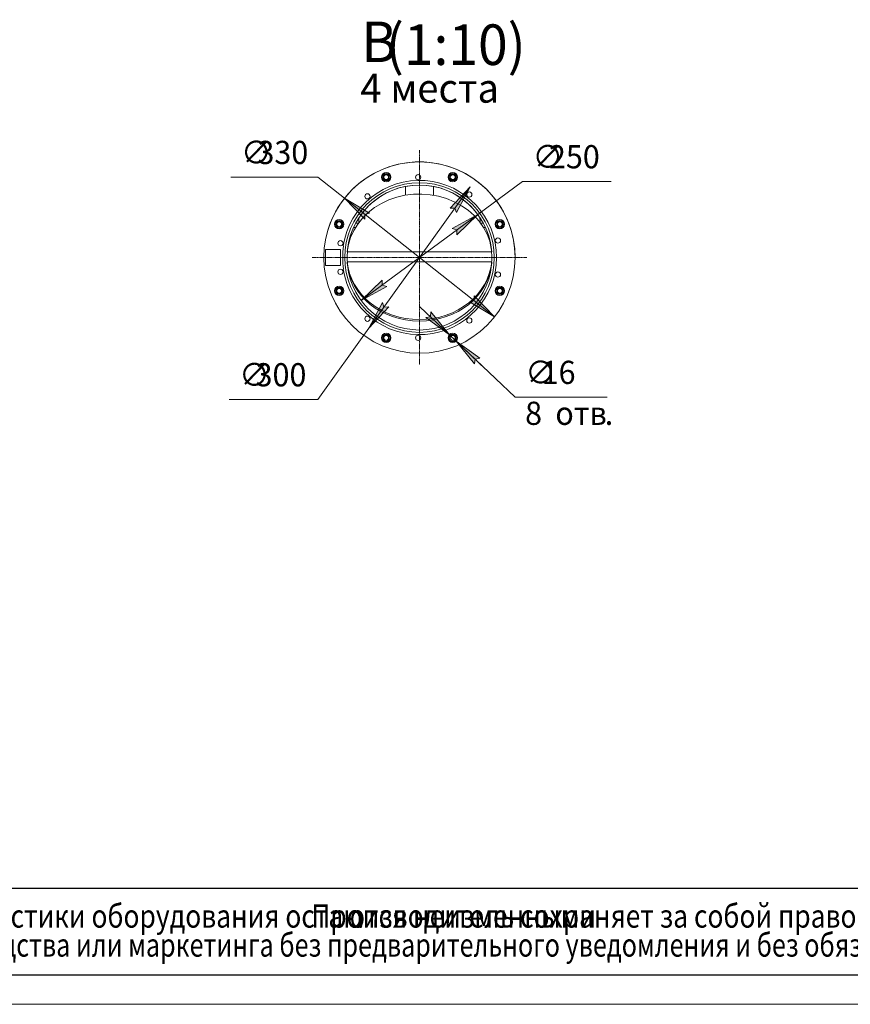
# Model space of a CAD drawing. Units: millimetres. Extents: x 0 to 30573, y -7 to 21000.
# Drawn here: x 10183 to 17348, y 0 to 8490 of the extents above; entities that cross this region are included whole.
import ezdxf

# ---------------------------------------------------------------- set-up
doc = ezdxf.new("R2010")
doc.units = ezdxf.units.MM
for name, pattern in [('K5LT_AXLED', [12, 7.5, -1.5, 1.5, -1.5]), ('K5LT_BASIC', [0]), ('K5LT_THIN', [0]), ('K5LT_THIN_INCLUDED_TO_HATCHING', [0])]:
    doc.linetypes.add(name, pattern=pattern)
for name, color, linetype, true_color in [('C', 4, 'Continuous', 0x00ffff), ('DIM', 6, 'Continuous', 0xff00ff), ('FOR', 7, 'Continuous', 0xffffff), ('G', 3, 'Continuous', 0x00ff00), ('OSI', 2, 'Continuous', 0xffff00), ('R', 1, 'Continuous', 0xff0000), ('WELDING', 7, 'Continuous', 0xffffff)]:
    doc.layers.add(name, color=color, linetype=linetype, true_color=true_color)
doc.styles.add('KTEXTSTYLE', font='GOST_A.TTF', dxfattribs={"width": 0.96, "height": 5})

msp = doc.modelspace()

# ---------------------------------------------------------------- hatches: boundary and pattern name
at = {"layer": 'DIM'}
for points in [[(13949.5, 6826.2), (14068.5, 7048.5), (13896, 6864.5), (13937.3, 6865.7)], [(13200.4, 6821.1), (12983.7, 6950.2), (13159.6, 6769.5), (13160.3, 6810.8)], [(13952.5, 6635.4), (14134, 6810.4), (13913.4, 6688.4), (13953.1, 6676.7)], [(13128.6, 6067.7), (13349.3, 6189.8), (13309.6, 6201.4), (13310.2, 6242.7)], [(13194.2, 5829.6), (13366.7, 6013.6), (13325.3, 6012.5), (13313.2, 6052)], [(14278.9, 5928), (14103.1, 6108.7), (14102.3, 6067.3), (14062.3, 6057)], [(13889.3, 5773.7), (13730.7, 5969.7), (13726.1, 5928.6), (13685.3, 5921.9)], [(14151.3, 5570.4), (13947.4, 5718.6), (14106, 5522.6), (14110.6, 5563.7)]]:
    msp.add_hatch(color=7, dxfattribs=at).paths.add_polyline_path(points)

# ---------------------------------------------------------------- linework, layer by layer
at = {"layer": 'C', "color": 7, "linetype": 'K5LT_THIN', "lineweight": 18}
for p, q in [((1000, 1000), (20200, 1000)), ((1000, 250), (20200, 250))]:
    msp.add_line(p, q, dxfattribs=at)
at = {"layer": 'DIM', "color": 7, "linetype": 'K5LT_THIN', "lineweight": 18}
for p, q in [((12753.4, 7132), (12004.4, 7132)), ((12983.7, 6950.2), (12753.4, 7132)), ((14068.5, 7048.5), (13194.2, 5829.6)), ((13896, 6864.5), (14068.5, 7048.5)), ((14068.5, 7048.5), (13949.5, 6826.2)), ((14134, 6810.4), (14519.2, 7095)), ((14519.2, 7095), (15284.2, 7095)), ((12983.7, 6950.2), (13200.4, 6821.1)), ((13159.6, 6769.5), (12983.7, 6950.2)), ((14278.9, 5928), (12983.7, 6950.2)), ((13128.6, 6067.7), (14134, 6810.4)), ((13160.3, 6810.8), (13159.6, 6769.5)), ((13200.4, 6821.1), (13160.3, 6810.8)), ((13937.3, 6865.7), (13896, 6864.5)), ((13913.4, 6688.4), (14134, 6810.4)), ((13949.5, 6826.2), (13937.3, 6865.7)), ((14134, 6810.4), (13952.5, 6635.4)), ((13953.1, 6676.7), (13913.4, 6688.4)), ((13952.5, 6635.4), (13953.1, 6676.7)), ((13128.6, 6067.7), (13310.2, 6242.7)), ((13310.2, 6242.7), (13309.6, 6201.4)), ((13309.6, 6201.4), (13349.3, 6189.8)), ((13349.3, 6189.8), (13128.6, 6067.7)), ((13194.2, 5829.6), (13313.2, 6052)), ((13313.2, 6052), (13325.3, 6012.5)), ((14062.3, 6057), (14102.3, 6067.3)), ((14278.9, 5928), (14062.3, 6057)), ((14102.3, 6067.3), (14103.1, 6108.7)), ((14103.1, 6108.7), (14278.9, 5928)), ((13366.7, 6013.6), (13194.2, 5829.6)), ((13325.3, 6012.5), (13366.7, 6013.6)), ((13889.3, 5773.7), (13635.5, 6014.6)), ((13730.7, 5969.7), (13726.1, 5928.6)), ((13889.3, 5773.7), (13730.7, 5969.7)), ((13726.1, 5928.6), (13685.3, 5921.9)), ((13685.3, 5921.9), (13889.3, 5773.7)), ((13194.2, 5829.6), (12753.4, 5215.1)), ((13889.3, 5773.7), (13947.4, 5718.6)), ((13947.4, 5718.6), (14106, 5522.6)), ((14151.3, 5570.4), (13947.4, 5718.6)), ((13947.4, 5718.6), (14201.2, 5477.7)), ((13947.4, 5718.6), (14456.3, 5235.5)), ((14106, 5522.6), (14110.6, 5563.7)), ((14110.6, 5563.7), (14151.3, 5570.4)), ((12753.4, 5215.1), (11988.5, 5215.1)), ((14456.3, 5235.5), (15249, 5235.5))]:
    msp.add_line(p, q, dxfattribs=at)
at = {"layer": 'FOR', "color": 150, "linetype": 'K5LT_BASIC', "lineweight": 30, "true_color": 0x0080ff}
msp.add_line((29450, 250), (1000, 250), dxfattribs=at)
at = {"layer": 'FOR', "color": 7, "linetype": 'K5LT_THIN', "lineweight": 18}
msp.add_line((29700, 0), (0, 0), dxfattribs=at)
at = {"layer": 'G', "color": 150, "linetype": 'K5LT_BASIC', "lineweight": 30, "true_color": 0x0080ff}
msp.add_line((20200, 1000), (1000, 1000), dxfattribs=at)
at = {"layer": 'OSI', "color": 30, "linetype": 'K5LT_AXLED', "lineweight": 18, "true_color": 0xff8000}
for q in [(13631.3, 7364.1), (12706.3, 6439.1), (13631.3, 5514.1), (14556.3, 6439.1)]:
    msp.add_line((13631.3, 6439.1), q, dxfattribs=at)
at = {"layer": 'R', "color": 7, "linetype": 'K5LT_THIN', "lineweight": 18}
for p, q in [((13511.3, 6976.5), (13511.3, 7052.4)), ((13751.3, 6976.5), (13751.3, 7052.4)), ((13435.6, 6959.3), (13506.3, 6975.6)), ((13506.3, 6975.6), (13578.7, 6984.6)), ((13578.7, 6984.6), (13651.8, 6986.3)), ((13651.8, 6986.3), (13724.7, 6980.5)), ((13724.7, 6980.5), (13796.3, 6967.4)), ((13796.3, 6967.4), (13865.6, 6947.1)), ((13243.2, 6869.6), (13303.1, 6905.9)), ((13303.1, 6905.9), (13367.5, 6936)), ((13367.5, 6936), (13435.6, 6959.3)), ((13865.6, 6947.1), (13931.7, 6920)), ((13931.7, 6920), (13993.7, 6886.3)), ((13993.7, 6886.3), (14050.7, 6846.6)), ((13140.1, 6780), (13188.6, 6827.4)), ((13188.6, 6827.4), (13243.2, 6869.6)), ((14050.7, 6846.6), (14102, 6801.4)), ((14102, 6801.4), (14146.8, 6751.4)), ((13063.8, 6672.1), (13098.3, 6728)), ((13080.3, 6734.1), (13102.7, 6734.1)), ((13098.3, 6728), (13140.1, 6780)), ((14146.8, 6751.4), (14184.6, 6697.1)), ((14160, 6734.1), (14182.3, 6734.1)), ((12837.6, 6664.1), (12837.6, 6664.1)), ((13037.1, 6613.1), (13063.8, 6672.1)), ((13079.3, 6699.1), (13063, 6699.1)), ((14199.7, 6699.1), (14183.4, 6699.1)), ((14184.6, 6697.1), (14214.8, 6639.4)), ((14214.8, 6639.4), (14237, 6579)), ((12976.4, 6539.1), (12973.9, 6539.1)), ((13008.4, 6489.1), (13018.6, 6551.8)), ((13018.6, 6551.8), (13037.1, 6613.1)), ((14237, 6579), (14250.9, 6516.8)), ((12821.4, 6509.1), (12821.4, 6369.1)), ((12951.4, 6509.1), (12821.4, 6509.1)), ((12951.4, 6369.1), (12951.4, 6509.1)), ((14254.3, 6489.1), (13008.3, 6489.1)), ((14250.9, 6516.8), (14254.3, 6489.1)), ((14454.8, 6489.1), (14454.8, 6489.1)), ((12821.4, 6369.1), (12951.4, 6369.1)), ((14254.5, 6403.4), (13008.2, 6403.4)), ((13008.4, 6389.1), (13008.3, 6389.1)), ((14254.3, 6389.1), (14254.3, 6389.1)), ((12973.9, 6339.1), (12976.4, 6339.1))]:
    msp.add_line(p, q, dxfattribs=at)
for centre, radius in [((13344.3, 7132), 40), ((13344.3, 7132), 32.5), ((13344.3, 7132), 30), ((13344.3, 7132), 21.2), ((13619.3, 7131.5), 22.5), ((13918.3, 7132), 40), ((13918.3, 7132), 32.5), ((13918.3, 7132), 30), ((13918.3, 7132), 21.2), ((13631.3, 6439.1), 645), ((13631.3, 6439.1), 625), ((13182.8, 6966.7), 22.5), ((14061.3, 6981.9), 22.5), ((12938.4, 6726.1), 40), ((12938.4, 6726.1), 32.5), ((12938.4, 6726.1), 30), ((12938.4, 6726.1), 21.2), ((14324.2, 6726.1), 40), ((14324.2, 6726.1), 32.5), ((14324.2, 6726.1), 30), ((14324.2, 6726.1), 21.2), ((12949.9, 6562.3), 22.5), ((14308.1, 6585.9), 22.5), ((12949.9, 6315.8), 22.5), ((14308.1, 6292.2), 22.5), ((12938.4, 6152), 40), ((12938.4, 6152), 32.5), ((12938.4, 6152), 30), ((12938.4, 6152), 21.2), ((14324.2, 6152), 40), ((14324.2, 6152), 32.5), ((14324.2, 6152), 30), ((14324.2, 6152), 21.2), ((13182.8, 5911.5), 22.5), ((14061.3, 5896.2), 22.5), ((13344.3, 5746.1), 40), ((13344.3, 5746.1), 32.5), ((13344.3, 5746.1), 30), ((13918.3, 5746.1), 40), ((13918.3, 5746.1), 32.5), ((13918.3, 5746.1), 30), ((13344.3, 5746.1), 21.2), ((13619.3, 5746.7), 22.5), ((13918.3, 5746.1), 21.2)]:
    msp.add_circle(centre, radius, dxfattribs=at)
at = {"layer": 'R', "color": 7, "linetype": 'K5LT_THIN_INCLUDED_TO_HATCHING', "lineweight": 18}
for start, end in [(0, 180), (180, 0)]:
    msp.add_arc((13631.3, 6439.1), 825, start, end, dxfattribs=at)
at = {"layer": 'R', "color": 7, "linetype": 'K5LT_THIN', "lineweight": 18}
for centre, radius, start, end in [((13631.3, 6439.1), 825, 0.00024, 164.17338), ((13631.3, 6439.1), 665, 188.64871, 171.35129), ((13631.3, 6439.1), 625, 4.58921, 175.41079), ((13631.3, 6716.6), 525, 172.5076, 177.47573), ((13631.3, 6716.6), 525, 2.52427, 7.4924), ((13631.3, 6439.1), 662.5, 171.3184, 188.6816)]:
    msp.add_arc(centre, radius, start, end, dxfattribs=at)
for centre in [(13631.3, 6445.3), (13631.3, 6432.8)]:
    msp.add_ellipse(centre, major_axis=(625, 0), ratio=0.866025, start_param=3.21913, end_param=6.205648, dxfattribs=at)
at = {"layer": 'WELDING', "color": 7, "linetype": 'K5LT_THIN', "lineweight": 18}
for points in [[(13008.2, 6390.9), (13008.2, 6391.2), (13008.3, 6392), (13008.3, 6393.5), (13008.3, 6395.7), (13008.3, 6399), (13008.3, 6401.7), (13008.2, 6403.4)], [(14254.5, 6390.9), (14254.4, 6391.2), (14254.4, 6392), (14254.3, 6393.5), (14254.3, 6395.7), (14254.4, 6399), (14254.4, 6401.7), (14254.5, 6403.4)]]:
    msp.add_open_spline(points, degree=3, knots=[0, 0, 0, 0, 1.23266, 2.260398, 4.062354, 5.770065, 8, 8, 8, 8], dxfattribs=at)

# ---------------------------------------------------------------- texts
at = {"layer": 'C', "color": 7, "style": 'KTEXTSTYLE', "oblique": 15}
for s, width, p in [('поскольку основные характеристики оборудования остаются неизменными', 0.834, (6569.3, 661.1)), ('Производитель сохраняет за собой право вносить любые модификации в узлы', 0.834, (12697.8, 661.1)), ('.', 0.834, (13091, 661.1)), ('для нужд производства или маркетинга без предварительного уведомления и без обязательства обновления чертежей во время внесения модификаций', 0.794, (8102.3, 411.1))]:
    msp.add_text(s, height=200, dxfattribs=dict(at, width=width)).set_placement(p)
at = {"layer": 'DIM', "color": 7, "style": 'KTEXTSTYLE', "oblique": 15, "width": 0.965}
for s, p in [('∅', (12091.7, 7245.5)), ('330', (12233.4, 7245.3)), ('∅', (14606.6, 7208.5)), ('250', (14748.2, 7208.4)), ('∅', (12075.8, 5328.6)), ('300', (12217.6, 5328.4)), ('∅', (14543.6, 5349)), ('16', (14685.3, 5348.9)), ('8 ', (14542.5, 4996.1)), ('отв', (14803.1, 4996.1)), ('.', (15229.2, 4996.1))]:
    msp.add_text(s, height=200, dxfattribs=at).set_placement(p)
at = {"layer": 'FOR', "color": 5, "true_color": 0x0000ff, "style": 'KTEXTSTYLE', "width": 0.965}
for s, p in [('(1:10)', (13341.1, 8099.4)), ('В', (13130.3, 8124.4))]:
    msp.add_text(s, height=350, dxfattribs=at).set_placement(p)
at = {"layer": 'FOR', "color": 7, "style": 'KTEXTSTYLE', "width": 0.965}
for s, p in [('4 ', (13121.3, 7774.5)), ('места', (13380, 7774.5))]:
    msp.add_text(s, height=250, dxfattribs=at).set_placement(p)

doc.saveas('drawing.dxf')
